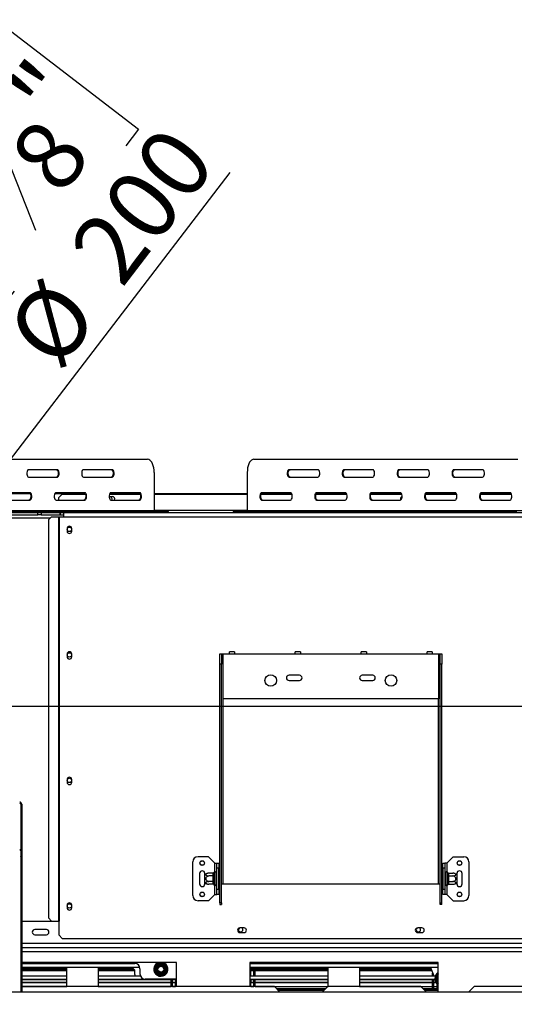
# Model space of a CAD drawing. Units: millimetres. Extents: x 118 to 4906, y 68 to 3830.
# Drawn here: x 1786 to 2259, y 575 to 1516 of the extents above; entities that cross this region are included whole.
import ezdxf

# ---------------------------------------------------------------- set-up
doc = ezdxf.new("R2010")
doc.units = ezdxf.units.MM
doc.header["$LTSCALE"] = 19
doc.layers.add('FORMAT', color=7, linetype='Continuous')
doc.styles.add('SLDTEXTSTYLE0', font='TXT', dxfattribs={"width": 0.75})
doc.dimstyles.new('SLDDIMSTYLE1', dxfattribs={"dimtxt": 66.5, "dimasz": 62.738, "dimexe": 0, "dimexo": 0.0625, "dimgap": 16.625, "dimtad": 1, "dimrnd": 1e-09, "dimzin": 12, "dimdsep": 46, "dimtxsty": 'SLDTEXTSTYLE0', "dimsah": 1, "dimcen": 0.09, "dimadec": 0, "dimazin": 3, "dimtfac": 1, "dimtofl": 0, "dimtmove": 0, "dimatfit": 3, "dimfxl": 0, "dimfrac": 2, "dimtolj": 1, "dimtzin": 12, "dimarcsym": 0})
doc.dimstyles.new('SLDDIMSTYLE3', dxfattribs={"dimtxt": 66.5, "dimasz": 62.738, "dimexe": 0, "dimexo": 0.0625, "dimgap": 16.625, "dimtad": 1, "dimrnd": 1e-09, "dimzin": 12, "dimdsep": 46, "dimtxsty": 'SLDTEXTSTYLE0', "dimblk1": 'NONE', "dimsah": 1, "dimcen": 0, "dimadec": 0, "dimazin": 3, "dimtfac": 1, "dimtmove": 0, "dimatfit": 3, "dimldrblk": 'NONE', "dimfxl": 0, "dimfrac": 2, "dimtolj": 1, "dimtzin": 12, "dimarcsym": 0})

# ---------------------------------------------------------------- blocks, each defined once
blk = doc.blocks.new('_D_6')
at = {"layer": 'FORMAT'}
for p, q in [((1614.87, 860.25), (2914.87, 860.25)), ((2895.87, 860.25), (2895.87, 531.25)), ((2378.87, 531.25), (2914.87, 531.25)), ((2895.87, 531.25), (2895.87, 67.52)), ((2624.39, 454.86), (2624.39, 475.12)), ((2624.39, 475.12), (2796.37, 475.12)), ((2796.37, 475.12), (2796.37, 454.86)), ((2643.88, 369.06), (2776.88, 289.26)), ((2624.39, 132.61), (2624.39, 112.35)), ((2796.37, 112.35), (2796.37, 132.61)), ((2624.39, 112.35), (2796.37, 112.35))]:
    blk.add_line(p, q, dxfattribs=at)
for points in [[(2895.87, 860.25), (2886.21, 797.51), (2905.52, 797.51)], [(2895.87, 531.25), (2905.52, 593.99), (2886.21, 593.99)]]:
    blk.add_solid(points, dxfattribs=at)
at = {"layer": 'FORMAT', "char_height": 66.5, "attachment_point": 1, "rotation": 90, "style": 'SLDTEXTSTYLE0'}
for s, insert in [('"', (2672.27, 427.43)), ('16', (2710.65, 329.16)), ('329', (2810.14, 220.03)), ('15', (2624.66, 230.89)), ('12', (2672.27, 132.61))]:
    blk.add_mtext(s, dxfattribs=dict(at, insert=insert))
blk = doc.blocks.new('_D_8')
at = {"layer": 'FORMAT'}
for p, q in [((1595.87, 841.25), (1595.87, 164.61)), ((2426.87, 533.25), (2426.87, 164.61)), ((1896.74, 455.08), (1876.48, 455.08)), ((1876.48, 455.08), (1876.48, 283.1)), ((2218.99, 455.08), (2239.25, 455.08)), ((2239.25, 455.08), (2239.25, 283.1)), ((2133.18, 435.59), (2053.38, 302.59)), ((1876.48, 283.1), (1896.74, 283.1)), ((2239.25, 283.1), (2218.99, 283.1)), ((2426.87, 183.61), (1595.87, 183.61))]:
    blk.add_line(p, q, dxfattribs=at)
for points in [[(1595.87, 183.61), (1658.6, 173.96), (1658.6, 193.26)], [(2426.87, 183.61), (2364.13, 193.26), (2364.13, 173.96)]]:
    blk.add_solid(points, dxfattribs=at)
at = {"layer": 'FORMAT', "char_height": 66.5, "attachment_point": 1, "style": 'SLDTEXTSTYLE0'}
for s, insert in [('11', (1995.01, 454.81)), ('32', (1896.74, 407.2)), ('"', (2191.55, 407.2)), ('16', (2093.28, 368.83)), ('831', (1984.16, 269.33))]:
    blk.add_mtext(s, dxfattribs=dict(at, insert=insert))
blk = doc.blocks.new('_D_11')
at = {"layer": 'FORMAT', "color": 7}
for p, q in [((1750.69, 1500.39), (1763, 1516.48)), ((1763, 1516.48), (1899.55, 1411.93)), ((1743.87, 1459.43), (1800.96, 1315.21)), ((1899.55, 1411.93), (1887.24, 1395.84)), ((1656.66, 938.94), (1987.04, 1370.47)), ((1644.4, 1361.56), (1632.08, 1345.48)), ((1632.08, 1345.48), (1768.63, 1240.93)), ((1768.63, 1240.93), (1780.95, 1257.02)), ((1656.66, 938.94), (1535.07, 780.14))]:
    blk.add_line(p, q, dxfattribs=at)
blk.add_solid([(1656.66, 938.94), (1702.46, 982.89), (1687.13, 994.62)], dxfattribs=at)
at = {"layer": 'FORMAT', "color": 7, "char_height": 66.5, "attachment_point": 1, "rotation": 52.56152, "style": 'SLDTEXTSTYLE0'}
for s, insert in [('"', (1772.02, 1449.5)), ('7', (1674.48, 1400.42)), ('8', (1772.63, 1387.16)), ('200', (1830.71, 1299.35)), ('7', (1682.41, 1332.46)), ('%%c', (1769.74, 1219.72))]:
    blk.add_mtext(s, dxfattribs=dict(at, insert=insert))
blk = doc.blocks.new('_None')

msp = doc.modelspace()

# ---------------------------------------------------------------- linework, layer by layer
at = {"color": 7, "linetype": 'Continuous', "lineweight": 25}
for p, q in [((1655.622, 1096.251), (1908.122, 1096.251)), ((2009.697, 1096.251), (2262.197, 1096.251)), ((1821.872, 1086.251), (1794.372, 1086.251)), ((1874.372, 1086.251), (1846.872, 1086.251)), ((1914.372, 1083.751), (1914.372, 1047.251)), ((2003.447, 1083.751), (2003.447, 1047.251)), ((2070.947, 1086.251), (2043.447, 1086.251)), ((2123.447, 1086.251), (2095.947, 1086.251)), ((2175.947, 1086.251), (2148.447, 1086.251)), ((2228.447, 1086.251), (2200.947, 1086.251)), ((1794.372, 1079.251), (1821.872, 1079.251)), ((1846.872, 1079.251), (1874.372, 1079.251)), ((2043.447, 1079.251), (2070.947, 1079.251)), ((2095.947, 1079.251), (2123.447, 1079.251)), ((2148.447, 1079.251), (2175.947, 1079.251)), ((2200.947, 1079.251), (2228.447, 1079.251)), ((1795.622, 1064.251), (1768.122, 1064.251)), ((1848.122, 1064.251), (1820.622, 1064.251)), ((1900.622, 1064.251), (1873.122, 1064.251)), ((2044.697, 1064.251), (2017.197, 1064.251)), ((2097.197, 1064.251), (2069.697, 1064.251)), ((2149.697, 1064.251), (2122.197, 1064.251)), ((2202.197, 1064.251), (2174.697, 1064.251)), ((2254.697, 1064.251), (2227.197, 1064.251)), ((1795.981, 1063.251), (1766.897, 1063.251)), ((1768.122, 1057.251), (1795.622, 1057.251)), ((1848.481, 1063.251), (1819.397, 1063.251)), ((1820.622, 1057.251), (1848.122, 1057.251)), ((1826.365, 1062.751), (1823.365, 1059.751)), ((1823.365, 1057.251), (1823.365, 1059.751)), ((1826.365, 1062.751), (1848.692, 1062.751)), ((1871.382, 1060.378), (1872.115, 1060.501)), ((1871.686, 1062.751), (1901.192, 1062.751)), ((1900.981, 1063.251), (1871.897, 1063.251)), ((1872.115, 1060.501), (1874.615, 1060.501)), ((1873.122, 1057.251), (1900.622, 1057.251)), ((2003.447, 1063.251), (1914.372, 1063.251)), ((1914.372, 1062.751), (2003.447, 1062.751)), ((2016.627, 1062.751), (2046.133, 1062.751)), ((2045.922, 1063.251), (2016.838, 1063.251)), ((2017.197, 1057.251), (2044.697, 1057.251)), ((2069.127, 1062.751), (2098.633, 1062.751)), ((2098.422, 1063.251), (2069.338, 1063.251)), ((2069.697, 1057.251), (2097.197, 1057.251)), ((2121.627, 1062.751), (2151.133, 1062.751)), ((2150.922, 1063.251), (2121.838, 1063.251)), ((2122.197, 1057.251), (2149.697, 1057.251)), ((2174.127, 1062.751), (2203.633, 1062.751)), ((2203.422, 1063.251), (2174.338, 1063.251)), ((2174.697, 1057.251), (2202.197, 1057.251)), ((2226.627, 1062.751), (2256.133, 1062.751)), ((2255.922, 1063.251), (2226.838, 1063.251)), ((2227.197, 1057.251), (2254.697, 1057.251)), ((1649.372, 1047.251), (1914.372, 1047.251)), ((1673.809, 1046.251), (1926.309, 1046.251)), ((1673.809, 1045.251), (1803.365, 1045.251)), ((1803.365, 1043.251), (1803.365, 1045.251)), ((1803.365, 1045.251), (1806.365, 1045.251)), ((1806.365, 1045.251), (1806.365, 1043.251)), ((1806.365, 1045.251), (1824.665, 1045.251)), ((1824.665, 1043.251), (1824.665, 1045.251)), ((1824.865, 1045.251), (1824.665, 1045.251)), ((1824.865, 1043.251), (1824.865, 1045.251)), ((1824.865, 1045.251), (1827.865, 1045.251)), ((1827.865, 1045.251), (2338.865, 1045.251)), ((1827.865, 1045.251), (1827.865, 1041.251)), ((1926.309, 1045.251), (1926.309, 1046.251)), ((1926.309, 1046.251), (1927.983, 1046.251)), ((1927.983, 1045.251), (1927.983, 1046.251)), ((1989.836, 1046.251), (1989.836, 1045.251)), ((1989.836, 1046.251), (1991.51, 1046.251)), ((1991.51, 1046.251), (1991.51, 1045.251)), ((1991.51, 1046.251), (2244.01, 1046.251)), ((2003.447, 1047.251), (2268.447, 1047.251)), ((2244.01, 1045.251), (2244.01, 1046.251)), ((2244.01, 1046.251), (2261.086, 1046.251)), ((1388.365, 1043.251), (1803.365, 1043.251)), ((1806.365, 1043.251), (1803.365, 1043.251)), ((1806.365, 1043.251), (1824.665, 1043.251)), ((1816.282, 1041.251), (1813.298, 1038.251)), ((1813.298, 1038.251), (1813.298, 657.751)), ((1816.282, 1041.251), (1823.052, 1041.251)), ((1823.052, 1041.251), (1823.47, 1041.251)), ((1823.052, 1041.251), (1823.052, 654.751)), ((1823.47, 1041.251), (1823.47, 654.751)), ((1823.47, 1041.251), (1827.865, 1041.251)), ((1824.665, 1043.251), (1824.865, 1043.251)), ((1824.865, 1043.251), (1827.865, 1043.251)), ((1827.865, 1041.251), (2338.865, 1041.251)), ((1831.165, 1030.001), (1831.165, 1027.501)), ((1835.565, 1027.501), (1835.565, 1030.001)), ((1831.165, 910.001), (1831.165, 907.501)), ((1835.565, 907.501), (1835.565, 910.001)), ((1977.365, 910.251), (1978.865, 910.251)), ((1977.365, 900.251), (1977.365, 910.251)), ((1978.865, 910.251), (1978.865, 900.251)), ((1978.865, 910.251), (1980.365, 910.251)), ((1980.365, 867.251), (1980.365, 910.251)), ((1980.365, 910.251), (1986.365, 910.251)), ((1991.365, 912.251), (1986.365, 912.251)), ((1986.365, 910.251), (1986.365, 912.251)), ((1986.365, 910.251), (1991.365, 910.251)), ((1991.365, 912.251), (1991.365, 910.251)), ((1991.365, 910.251), (2049.365, 910.251)), ((2054.365, 912.251), (2049.365, 912.251)), ((2049.365, 910.251), (2049.365, 912.251)), ((2049.365, 910.251), (2054.365, 910.251)), ((2054.365, 912.251), (2054.365, 910.251)), ((2054.365, 910.251), (2112.365, 910.251)), ((2117.365, 912.251), (2112.365, 912.251)), ((2112.365, 910.251), (2112.365, 912.251)), ((2112.365, 910.251), (2117.365, 910.251)), ((2117.365, 912.251), (2117.365, 910.251)), ((2117.365, 910.251), (2175.365, 910.251)), ((2180.365, 912.251), (2175.365, 912.251)), ((2175.365, 910.251), (2175.365, 912.251)), ((2175.365, 910.251), (2180.365, 910.251)), ((2180.365, 912.251), (2180.365, 910.251)), ((2180.365, 910.251), (2186.365, 910.251)), ((2186.365, 910.251), (2186.365, 867.251)), ((2186.365, 910.251), (2187.865, 910.251)), ((2187.865, 910.251), (2189.365, 910.251)), ((2187.865, 900.251), (2187.865, 910.251)), ((2189.365, 910.251), (2189.365, 900.251)), ((1977.365, 672.359), (1977.365, 900.251)), ((1978.865, 900.251), (1977.365, 900.251)), ((1978.865, 672.359), (1978.865, 900.251)), ((2189.365, 900.251), (2187.865, 900.251)), ((2187.865, 672.359), (2187.865, 900.251)), ((2189.365, 672.359), (2189.365, 900.251)), ((2053.365, 889.751), (2043.365, 889.751)), ((2123.365, 889.751), (2113.365, 889.751)), ((2043.365, 884.751), (2053.365, 884.751)), ((2113.365, 884.751), (2123.365, 884.751)), ((2186.365, 867.251), (1980.365, 867.251)), ((1831.165, 790.001), (1831.165, 787.501)), ((1835.565, 787.501), (1835.565, 790.001)), ((1786.865, 766.537), (1787.865, 766.537)), ((1786.865, 766.537), (1786.865, 760.741)), ((1787.865, 766.537), (1787.865, 760.741)), ((1787.865, 760.741), (1786.865, 760.741)), ((1786.865, 760.741), (1786.865, 716.845)), ((1787.865, 760.741), (1787.865, 716.845)), ((1787.865, 716.845), (1786.865, 716.845)), ((1786.865, 716.399), (1786.865, 716.845)), ((1786.865, 716.399), (1787.865, 716.399)), ((1786.865, 716.399), (1786.865, 587.251)), ((1787.865, 716.399), (1787.865, 716.845)), ((1787.865, 716.399), (1787.865, 587.251)), ((1966.365, 716.251), (1956.365, 716.251)), ((1972.365, 710.251), (1966.365, 716.251)), ((2194.365, 710.251), (2200.365, 716.251)), ((2200.365, 716.251), (2210.365, 716.251)), ((1951.365, 679.251), (1951.365, 711.251)), ((1972.365, 710.251), (1974.365, 710.251)), ((1974.365, 710.251), (1976.365, 710.251)), ((1974.365, 705.251), (1974.365, 710.251)), ((1976.365, 710.251), (1976.365, 705.251)), ((2190.365, 705.251), (2190.365, 710.251)), ((2190.365, 710.251), (2192.365, 710.251)), ((2192.365, 710.251), (2192.365, 705.251)), ((2194.365, 710.251), (2192.365, 710.251)), ((2215.365, 711.251), (2215.365, 679.251)), ((1957.865, 700.251), (1957.865, 690.251)), ((1962.865, 699.191), (1962.865, 700.251)), ((1962.865, 691.311), (1962.865, 699.191)), ((1970.871, 700.505), (1966.765, 700.505)), ((1970.871, 697.878), (1966.765, 697.878)), ((1970.865, 700.331), (1970.871, 700.505)), ((1970.865, 698.051), (1970.865, 700.331)), ((1970.871, 697.878), (1970.865, 698.051)), ((1970.865, 697.531), (1970.871, 697.878)), ((1970.865, 692.971), (1970.865, 697.531)), ((1970.865, 697.531), (1971.865, 697.531)), ((1971.886, 701.426), (1971.865, 701.197)), ((1971.865, 701.197), (1971.865, 698.917)), ((1971.865, 698.917), (1971.886, 698.338)), ((1971.886, 698.338), (1971.865, 697.531)), ((1971.865, 697.531), (1971.865, 692.971)), ((1973.365, 701.251), (1973.365, 689.251)), ((1973.465, 700.505), (1973.365, 700.62)), ((1973.465, 697.878), (1973.365, 697.936)), ((1973.465, 700.505), (1973.465, 697.878)), ((1974.365, 700.505), (1973.465, 700.505)), ((1973.465, 697.878), (1973.465, 692.624)), ((1974.365, 697.878), (1973.465, 697.878)), ((1976.365, 705.251), (1974.365, 705.251)), ((1974.365, 685.251), (1974.365, 705.251)), ((1976.365, 685.251), (1976.365, 705.251)), ((1976.865, 701.024), (1976.365, 701.024)), ((1976.865, 698.138), (1976.365, 698.138)), ((1976.865, 701.024), (1976.865, 698.138)), ((1976.865, 698.138), (1976.865, 692.364)), ((2189.865, 701.024), (2190.365, 701.024)), ((2189.865, 698.138), (2189.865, 701.024)), ((2189.865, 698.138), (2190.365, 698.138)), ((2189.865, 692.364), (2189.865, 698.138)), ((2190.365, 705.251), (2190.365, 685.251)), ((2192.365, 705.251), (2190.365, 705.251)), ((2192.365, 705.251), (2192.365, 685.251)), ((2192.365, 700.505), (2193.265, 700.505)), ((2192.365, 697.878), (2193.265, 697.878)), ((2193.365, 700.62), (2193.265, 700.505)), ((2193.265, 697.878), (2193.265, 700.505)), ((2193.265, 697.878), (2193.365, 697.936)), ((2193.265, 692.624), (2193.265, 697.878)), ((2193.365, 689.251), (2193.365, 701.251)), ((2194.865, 701.197), (2194.844, 701.426)), ((2194.844, 698.338), (2194.865, 698.917)), ((2194.865, 697.531), (2194.844, 698.338)), ((2194.865, 698.917), (2194.865, 701.197)), ((2194.865, 692.971), (2194.865, 697.531)), ((2195.865, 697.531), (2194.865, 697.531)), ((2195.86, 700.505), (2195.865, 700.331)), ((2195.86, 700.505), (2199.965, 700.505)), ((2195.865, 698.051), (2195.86, 697.878)), ((2195.86, 697.878), (2195.865, 697.531)), ((2195.86, 697.878), (2199.965, 697.878)), ((2195.865, 700.331), (2195.865, 698.051)), ((2195.865, 697.531), (2195.865, 692.971)), ((2203.865, 700.251), (2203.865, 699.191)), ((2203.865, 699.191), (2203.865, 691.311)), ((2208.865, 690.251), (2208.865, 700.251)), ((1962.865, 690.251), (1962.865, 691.311)), ((1970.871, 692.624), (1966.765, 692.624)), ((1970.871, 689.997), (1966.765, 689.997)), ((1970.865, 692.971), (1971.865, 692.971)), ((1970.871, 692.624), (1970.865, 692.971)), ((1970.865, 692.45), (1970.871, 692.624)), ((1970.865, 690.171), (1970.865, 692.45)), ((1970.871, 689.997), (1970.865, 690.171)), ((1971.865, 692.971), (1971.886, 692.163)), ((1971.886, 692.163), (1971.865, 691.584)), ((1971.865, 691.584), (1971.865, 689.305)), ((1971.865, 689.305), (1971.886, 689.076)), ((1973.465, 692.624), (1973.365, 692.566)), ((1973.365, 689.882), (1973.465, 689.997)), ((1974.365, 692.624), (1973.465, 692.624)), ((1973.465, 692.624), (1973.465, 689.997)), ((1974.365, 689.997), (1973.465, 689.997)), ((1976.865, 692.364), (1976.365, 692.364)), ((1976.865, 689.477), (1976.365, 689.477)), ((1976.865, 692.364), (1976.865, 689.477)), ((1978.865, 690.251), (1980.365, 690.251)), ((1980.365, 690.251), (2186.365, 690.251)), ((2186.365, 690.251), (2187.865, 690.251)), ((2189.865, 692.364), (2190.365, 692.364)), ((2189.865, 689.477), (2189.865, 692.364)), ((2189.865, 689.477), (2190.365, 689.477)), ((2192.365, 692.624), (2193.265, 692.624)), ((2192.365, 689.997), (2193.265, 689.997)), ((2193.265, 692.624), (2193.365, 692.566)), ((2193.265, 689.997), (2193.265, 692.624)), ((2193.265, 689.997), (2193.365, 689.882)), ((2194.844, 692.163), (2194.865, 692.971)), ((2194.865, 691.584), (2194.844, 692.163)), ((2194.844, 689.076), (2194.865, 689.305)), ((2195.865, 692.971), (2194.865, 692.971)), ((2194.865, 689.305), (2194.865, 691.584)), ((2195.865, 692.971), (2195.86, 692.624)), ((2195.86, 692.624), (2199.965, 692.624)), ((2195.86, 692.624), (2195.865, 692.45)), ((2195.865, 690.171), (2195.86, 689.997)), ((2195.86, 689.997), (2199.965, 689.997)), ((2195.865, 692.45), (2195.865, 690.171)), ((2203.865, 691.311), (2203.865, 690.251)), ((1972.365, 680.251), (1966.365, 674.251)), ((1972.365, 680.251), (1974.365, 680.251)), ((1974.365, 685.251), (1976.365, 685.251)), ((1974.365, 680.251), (1974.365, 685.251)), ((1976.365, 680.251), (1974.365, 680.251)), ((1976.365, 685.251), (1976.365, 680.251)), ((2190.365, 685.251), (2192.365, 685.251)), ((2190.365, 680.251), (2190.365, 685.251)), ((2192.365, 680.251), (2190.365, 680.251)), ((2192.365, 685.251), (2192.365, 680.251)), ((2194.365, 680.251), (2192.365, 680.251)), ((2194.365, 680.251), (2200.365, 674.251)), ((1831.165, 670.001), (1831.165, 667.501)), ((1835.565, 667.501), (1835.565, 670.001)), ((1966.365, 674.251), (1956.365, 674.251)), ((1978.865, 672.359), (1977.365, 672.359)), ((1977.365, 672.359), (1977.365, 670.612)), ((1977.365, 670.612), (1978.865, 670.612)), ((1978.865, 672.359), (1978.865, 670.612)), ((2187.865, 672.359), (2189.365, 672.359)), ((2187.865, 670.612), (2187.865, 672.359)), ((2189.365, 670.612), (2187.865, 670.612)), ((2189.365, 670.612), (2189.365, 672.359)), ((2200.365, 674.251), (2210.365, 674.251)), ((1823.47, 654.251), (1787.865, 654.251)), ((1813.298, 657.751), (1816.282, 654.751)), ((1816.282, 654.751), (1823.052, 654.751)), ((1823.052, 654.751), (1823.47, 654.751)), ((1823.47, 641.251), (1823.47, 654.751)), ((1811.365, 646.751), (1800.365, 646.751)), ((1800.365, 641.751), (1811.365, 641.751)), ((1823.47, 641.251), (1826.47, 638.251)), ((2000.365, 648.301), (1996.365, 648.301)), ((1996.365, 643.801), (2000.365, 643.801)), ((2170.365, 648.301), (2166.365, 648.301)), ((2166.365, 643.801), (2170.365, 643.801)), ((1826.47, 638.251), (2340.26, 638.251)), ((2305.865, 629.251), (1787.865, 629.251)), ((1935.865, 615.251), (1787.865, 615.251)), ((1787.865, 614.251), (1895.865, 614.251)), ((1914.919, 609.552), (1917.199, 613.5)), ((1917.199, 613.5), (1917.778, 614.099)), ((1918.065, 613), (1917.199, 613.5)), ((1917.778, 614.099), (1918.585, 614.301)), ((1918.585, 613.301), (1918.585, 614.301)), ((1918.585, 614.301), (1923.145, 614.301)), ((1923.145, 613.301), (1923.145, 614.301)), ((1923.145, 614.301), (1923.953, 614.099)), ((1924.532, 613.5), (1923.666, 613)), ((1923.953, 614.099), (1924.532, 613.5)), ((1924.532, 613.5), (1926.811, 609.552)), ((1935.865, 592.251), (1935.865, 615.251)), ((2005.865, 615.251), (2005.865, 592.251)), ((2185.865, 615.251), (2005.865, 615.251)), ((2005.865, 614.251), (2185.865, 614.251)), ((2185.865, 587.251), (2185.865, 615.251)), ((1900.764, 610.251), (1787.865, 610.251)), ((1830.865, 609.551), (1787.865, 609.551)), ((1787.865, 608.381), (1830.865, 608.381)), ((1787.865, 608.102), (1830.865, 608.102)), ((1787.865, 607.645), (1830.865, 607.645)), ((1787.865, 607.593), (1830.865, 607.593)), ((1787.865, 607.445), (1830.865, 607.445)), ((1830.865, 592.251), (1830.865, 610.251)), ((1860.865, 610.251), (1860.865, 592.251)), ((1894.065, 609.551), (1860.865, 609.551)), ((1860.865, 608.381), (1895.235, 608.381)), ((1860.865, 608.102), (1895.514, 608.102)), ((1860.865, 607.645), (1895.865, 607.645)), ((1860.865, 607.593), (1895.865, 607.593)), ((1860.865, 607.445), (1895.865, 607.445)), ((1895.865, 607.751), (1893.365, 610.251)), ((1895.865, 603.751), (1895.865, 607.751)), ((1900.865, 609.251), (1900.865, 604.251)), ((1914.69, 608.751), (1914.919, 609.552)), ((1914.919, 607.95), (1914.69, 608.751)), ((1915.785, 609.052), (1914.919, 609.552)), ((1915.785, 608.45), (1914.919, 607.95)), ((1917.199, 604.002), (1914.919, 607.95)), ((1918.065, 604.502), (1917.199, 604.002)), ((1917.778, 603.403), (1917.199, 604.002)), ((1918.585, 603.201), (1917.778, 603.403)), ((1918.585, 603.201), (1918.585, 604.201)), ((1923.145, 603.201), (1918.585, 603.201)), ((1923.145, 603.201), (1923.145, 604.201)), ((1923.953, 603.403), (1923.145, 603.201)), ((1924.532, 604.002), (1923.666, 604.502)), ((1924.532, 604.002), (1923.953, 603.403)), ((1926.811, 607.95), (1924.532, 604.002)), ((1926.811, 609.552), (1925.945, 609.052)), ((1926.811, 607.95), (1925.945, 608.45)), ((1926.811, 609.552), (1927.04, 608.751)), ((1927.04, 608.751), (1926.811, 607.95)), ((2185.865, 610.251), (2005.865, 610.251)), ((2080.865, 609.551), (2005.865, 609.551)), ((2006.865, 608.381), (2006.865, 609.551)), ((2006.865, 608.102), (2006.865, 608.381)), ((2006.865, 608.381), (2009.865, 608.381)), ((2006.865, 607.645), (2006.865, 608.102)), ((2006.865, 608.102), (2009.865, 608.102)), ((2006.865, 607.645), (2009.865, 607.645)), ((2006.865, 607.593), (2009.865, 607.593)), ((2006.865, 607.445), (2006.865, 607.593)), ((2006.865, 607.445), (2009.865, 607.445)), ((2006.865, 602.35), (2006.865, 607.445)), ((2009.865, 602.35), (2009.865, 609.551)), ((2011.065, 602.35), (2011.065, 609.551)), ((2011.065, 608.381), (2080.865, 608.381)), ((2011.065, 608.102), (2080.865, 608.102)), ((2011.065, 607.645), (2080.865, 607.645)), ((2011.065, 607.593), (2080.865, 607.593)), ((2011.065, 607.445), (2080.865, 607.445)), ((2080.865, 592.251), (2080.865, 610.251)), ((2110.865, 610.251), (2110.865, 592.251)), ((2178.904, 609.551), (2110.865, 609.551)), ((2110.865, 608.381), (2179.353, 608.381)), ((2110.865, 608.102), (2179.461, 608.102)), ((2110.865, 607.645), (2179.637, 607.645)), ((2110.865, 607.593), (2179.657, 607.593)), ((2110.865, 607.445), (2179.713, 607.445)), ((2178.634, 610.251), (2181.673, 602.35)), ((2180.665, 602.35), (2180.665, 604.971)), ((1787.865, 602.35), (1830.865, 602.35)), ((1787.865, 599.358), (1830.865, 599.358)), ((1830.865, 598.556), (1787.865, 598.556)), ((1787.865, 596.289), (1830.865, 596.289)), ((1787.865, 595.993), (1830.865, 595.993)), ((1860.865, 602.35), (1901.24, 602.35)), ((1860.865, 599.358), (1904.837, 599.358)), ((1935.865, 598.556), (1860.865, 598.556)), ((1860.865, 596.289), (1930.665, 596.289)), ((1860.865, 595.993), (1930.665, 595.993)), ((1935.865, 599.251), (1905.865, 599.251)), ((1930.665, 592.251), (1930.665, 598.556)), ((1931.865, 592.251), (1931.865, 598.556)), ((1931.865, 596.289), (1934.865, 596.289)), ((1931.865, 595.993), (1934.865, 595.993)), ((1934.865, 598.556), (1934.865, 596.289)), ((1934.865, 595.993), (1934.865, 596.289)), ((1934.865, 592.384), (1934.865, 595.993)), ((2005.865, 602.35), (2080.865, 602.35)), ((2005.865, 599.358), (2080.865, 599.358)), ((2080.865, 598.556), (2005.865, 598.556)), ((2006.865, 598.556), (2006.865, 596.289)), ((2006.865, 595.993), (2006.865, 596.289)), ((2006.865, 596.289), (2009.865, 596.289)), ((2006.865, 592.384), (2006.865, 595.993)), ((2006.865, 595.993), (2009.865, 595.993)), ((2009.865, 592.251), (2009.865, 598.556)), ((2011.065, 592.251), (2011.065, 598.556)), ((2011.065, 596.289), (2080.865, 596.289)), ((2011.065, 595.993), (2080.865, 595.993)), ((2110.865, 602.35), (2183.282, 602.35)), ((2110.865, 599.358), (2182.877, 599.358)), ((2182.963, 598.556), (2110.865, 598.556)), ((2110.865, 596.289), (2180.665, 596.289)), ((2110.865, 595.993), (2180.665, 595.993)), ((2180.665, 589.446), (2180.665, 598.556)), ((2181.865, 589.446), (2181.865, 598.556)), ((2181.865, 596.289), (2183.677, 596.289)), ((2181.865, 595.993), (2183.83, 595.993)), ((2184.535, 594.909), (2185.365, 592.751)), ((2184.865, 592.384), (2184.865, 594.051)), ((769.365, 587.251), (2422.365, 587.251)), ((1787.865, 592.384), (1830.865, 592.384)), ((2029.365, 592.251), (1787.865, 592.251)), ((1860.865, 592.384), (1930.665, 592.384)), ((1931.865, 592.384), (1934.865, 592.384)), ((1934.865, 592.251), (1934.865, 592.384)), ((2006.865, 592.384), (2009.865, 592.384)), ((2006.865, 592.384), (2006.865, 592.251)), ((2011.065, 592.384), (2080.865, 592.384)), ((2034.365, 587.251), (2029.365, 592.251)), ((2029.507, 592.109), (2080.223, 592.109)), ((2031.32, 590.296), (2078.41, 590.296)), ((2031.555, 590.061), (2078.176, 590.061)), ((2077.561, 589.446), (2032.17, 589.446)), ((2032.972, 588.644), (2076.758, 588.644)), ((2080.365, 592.251), (2075.365, 587.251)), ((2169.365, 592.251), (2080.365, 592.251)), ((2110.865, 592.384), (2180.665, 592.384)), ((2174.365, 587.251), (2169.365, 592.251)), ((2169.507, 592.109), (2180.665, 592.109)), ((2171.32, 590.296), (2180.665, 590.296)), ((2171.555, 590.061), (2180.665, 590.061)), ((2185.865, 589.446), (2172.17, 589.446)), ((2172.972, 588.644), (2185.865, 588.644)), ((2181.865, 592.384), (2184.865, 592.384)), ((2181.865, 592.109), (2184.865, 592.109)), ((2181.865, 590.296), (2184.865, 590.296)), ((2181.865, 590.061), (2184.865, 590.061)), ((2184.865, 592.109), (2184.865, 592.384)), ((2184.865, 590.296), (2184.865, 592.109)), ((2184.865, 590.061), (2184.865, 590.296)), ((2185.365, 592.751), (2185.865, 592.751)), ((2220.365, 592.251), (2215.365, 587.251)), ((2366.365, 592.251), (2220.365, 592.251))]:
    msp.add_line(p, q, dxfattribs=at)
at = {"color": 8, "linetype": 'Continuous', "lineweight": 25}
for p, q in [((2003.447, 1047.251), (1914.372, 1047.251)), ((1378.432, 1040.251), (1815.287, 1040.251)), ((1980.365, 690.251), (1980.365, 867.251)), ((2186.365, 690.251), (2186.365, 867.251)), ((1972.365, 701.958), (1972.365, 710.251)), ((2194.365, 710.251), (2194.365, 701.958)), ((1972.365, 680.251), (1972.365, 688.544)), ((2194.365, 688.544), (2194.365, 680.251)), ((2328.165, 633.251), (1787.865, 633.251)), ((2305.865, 625.251), (1787.865, 625.251))]:
    msp.add_line(p, q, dxfattribs=at)
at = {"color": 7, "linetype": 'Continuous', "lineweight": 25, "flags": 128}
for points in [[(1914.372, 1083.751), (1914.277, 1085.922), (1913.995, 1088.026), (1913.535, 1090.001), (1912.91, 1091.786), (1912.139, 1093.326), (1911.247, 1094.576), (1910.26, 1095.497), (1909.207, 1096.061), (1908.122, 1096.251)], [(2009.697, 1096.251), (2008.612, 1096.061), (2007.559, 1095.497), (2006.572, 1094.576), (2005.679, 1093.326), (2004.909, 1091.786), (2004.284, 1090.001), (2003.824, 1088.026), (2003.542, 1085.922), (2003.447, 1083.751)], [(1794.372, 1086.251), (1793.773, 1086.04), (1793.247, 1085.432), (1792.856, 1084.501), (1792.649, 1083.359), (1792.649, 1082.143), (1792.856, 1081.001), (1793.247, 1080.07), (1793.773, 1079.462), (1794.372, 1079.251)], [(1821.006, 1086.251), (1821.605, 1086.04), (1822.131, 1085.432), (1822.522, 1084.501), (1822.729, 1083.359), (1822.729, 1082.143), (1822.522, 1081.001), (1822.131, 1080.07), (1821.605, 1079.462), (1821.006, 1079.251)], [(1821.872, 1079.251), (1822.471, 1079.462), (1822.997, 1080.07), (1823.388, 1081.001), (1823.595, 1082.143), (1823.595, 1083.359), (1823.388, 1084.501), (1822.997, 1085.432), (1822.471, 1086.04), (1821.872, 1086.251)], [(1846.872, 1086.251), (1846.273, 1086.04), (1845.747, 1085.432), (1845.356, 1084.501), (1845.149, 1083.359), (1845.149, 1082.143), (1845.356, 1081.001), (1845.747, 1080.07), (1846.273, 1079.462), (1846.872, 1079.251)], [(1873.506, 1086.251), (1874.105, 1086.04), (1874.631, 1085.432), (1875.022, 1084.501), (1875.229, 1083.359), (1875.229, 1082.143), (1875.022, 1081.001), (1874.631, 1080.07), (1874.105, 1079.462), (1873.506, 1079.251)], [(1874.372, 1079.251), (1874.971, 1079.462), (1875.497, 1080.07), (1875.888, 1081.001), (1876.095, 1082.143), (1876.095, 1083.359), (1875.888, 1084.501), (1875.497, 1085.432), (1874.971, 1086.04), (1874.372, 1086.251)], [(2043.447, 1086.251), (2042.848, 1086.04), (2042.322, 1085.432), (2041.931, 1084.501), (2041.723, 1083.359), (2041.723, 1082.143), (2041.931, 1081.001), (2042.322, 1080.07), (2042.848, 1079.462), (2043.447, 1079.251)], [(2044.313, 1079.251), (2043.714, 1079.462), (2043.188, 1080.07), (2042.797, 1081.001), (2042.589, 1082.143), (2042.589, 1083.359), (2042.797, 1084.501), (2043.188, 1085.432), (2043.714, 1086.04), (2044.313, 1086.251)], [(2070.947, 1079.251), (2071.545, 1079.462), (2072.072, 1080.07), (2072.462, 1081.001), (2072.67, 1082.143), (2072.67, 1083.359), (2072.462, 1084.501), (2072.072, 1085.432), (2071.545, 1086.04), (2070.947, 1086.251)], [(2095.947, 1086.251), (2095.348, 1086.04), (2094.822, 1085.432), (2094.431, 1084.501), (2094.223, 1083.359), (2094.223, 1082.143), (2094.431, 1081.001), (2094.822, 1080.07), (2095.348, 1079.462), (2095.947, 1079.251)], [(2096.813, 1079.251), (2096.214, 1079.462), (2095.688, 1080.07), (2095.297, 1081.001), (2095.089, 1082.143), (2095.089, 1083.359), (2095.297, 1084.501), (2095.688, 1085.432), (2096.214, 1086.04), (2096.813, 1086.251)], [(2123.447, 1079.251), (2124.045, 1079.462), (2124.572, 1080.07), (2124.962, 1081.001), (2125.17, 1082.143), (2125.17, 1083.359), (2124.962, 1084.501), (2124.572, 1085.432), (2124.045, 1086.04), (2123.447, 1086.251)], [(2148.447, 1086.251), (2147.848, 1086.04), (2147.322, 1085.432), (2146.931, 1084.501), (2146.723, 1083.359), (2146.723, 1082.143), (2146.931, 1081.001), (2147.322, 1080.07), (2147.848, 1079.462), (2148.447, 1079.251)], [(2149.313, 1079.251), (2148.714, 1079.462), (2148.188, 1080.07), (2147.797, 1081.001), (2147.589, 1082.143), (2147.589, 1083.359), (2147.797, 1084.501), (2148.188, 1085.432), (2148.714, 1086.04), (2149.313, 1086.251)], [(2175.947, 1079.251), (2176.545, 1079.462), (2177.072, 1080.07), (2177.462, 1081.001), (2177.67, 1082.143), (2177.67, 1083.359), (2177.462, 1084.501), (2177.072, 1085.432), (2176.545, 1086.04), (2175.947, 1086.251)], [(2200.947, 1086.251), (2200.348, 1086.04), (2199.822, 1085.432), (2199.431, 1084.501), (2199.223, 1083.359), (2199.223, 1082.143), (2199.431, 1081.001), (2199.822, 1080.07), (2200.348, 1079.462), (2200.947, 1079.251)], [(2201.813, 1079.251), (2201.214, 1079.462), (2200.688, 1080.07), (2200.297, 1081.001), (2200.089, 1082.143), (2200.089, 1083.359), (2200.297, 1084.501), (2200.688, 1085.432), (2201.214, 1086.04), (2201.813, 1086.251)], [(2228.447, 1079.251), (2229.045, 1079.462), (2229.572, 1080.07), (2229.962, 1081.001), (2230.17, 1082.143), (2230.17, 1083.359), (2229.962, 1084.501), (2229.572, 1085.432), (2229.045, 1086.04), (2228.447, 1086.251)], [(1794.756, 1064.251), (1795.355, 1064.04), (1795.881, 1063.432), (1796.272, 1062.501), (1796.479, 1061.359), (1796.479, 1060.143), (1796.272, 1059.001), (1795.881, 1058.07), (1795.355, 1057.462), (1794.756, 1057.251)], [(1795.622, 1057.251), (1796.221, 1057.462), (1796.747, 1058.07), (1797.138, 1059.001), (1797.345, 1060.143), (1797.345, 1061.359), (1797.138, 1062.501), (1796.747, 1063.432), (1796.221, 1064.04), (1795.622, 1064.251)], [(1820.622, 1064.251), (1820.023, 1064.04), (1819.497, 1063.432), (1819.106, 1062.501), (1818.899, 1061.359), (1818.899, 1060.143), (1819.106, 1059.001), (1819.497, 1058.07), (1820.023, 1057.462), (1820.622, 1057.251)], [(1847.256, 1064.251), (1847.855, 1064.04), (1848.381, 1063.432), (1848.772, 1062.501), (1848.979, 1061.359), (1848.979, 1060.143), (1848.772, 1059.001), (1848.381, 1058.07), (1847.855, 1057.462), (1847.256, 1057.251)], [(1848.122, 1057.251), (1848.721, 1057.462), (1849.247, 1058.07), (1849.638, 1059.001), (1849.845, 1060.143), (1849.845, 1061.359), (1849.638, 1062.501), (1849.247, 1063.432), (1848.721, 1064.04), (1848.122, 1064.251)], [(1873.122, 1064.251), (1872.523, 1064.04), (1871.997, 1063.432), (1871.606, 1062.501), (1871.399, 1061.359), (1871.399, 1060.143), (1871.606, 1059.001), (1871.997, 1058.07), (1872.523, 1057.462), (1873.122, 1057.251)], [(1899.756, 1064.251), (1900.355, 1064.04), (1900.881, 1063.432), (1901.272, 1062.501), (1901.479, 1061.359), (1901.479, 1060.143), (1901.272, 1059.001), (1900.881, 1058.07), (1900.355, 1057.462), (1899.756, 1057.251)], [(1900.622, 1057.251), (1901.221, 1057.462), (1901.747, 1058.07), (1902.138, 1059.001), (1902.345, 1060.143), (1902.345, 1061.359), (1902.138, 1062.501), (1901.747, 1063.432), (1901.221, 1064.04), (1900.622, 1064.251)], [(2017.197, 1064.251), (2016.598, 1064.04), (2016.072, 1063.432), (2015.681, 1062.501), (2015.473, 1061.359), (2015.473, 1060.143), (2015.681, 1059.001), (2016.072, 1058.07), (2016.598, 1057.462), (2017.197, 1057.251)], [(2018.063, 1057.251), (2017.464, 1057.462), (2016.938, 1058.07), (2016.547, 1059.001), (2016.339, 1060.143), (2016.339, 1061.359), (2016.547, 1062.501), (2016.938, 1063.432), (2017.464, 1064.04), (2018.063, 1064.251)], [(2044.697, 1057.251), (2045.295, 1057.462), (2045.822, 1058.07), (2046.212, 1059.001), (2046.42, 1060.143), (2046.42, 1061.359), (2046.212, 1062.501), (2045.822, 1063.432), (2045.295, 1064.04), (2044.697, 1064.251)], [(2069.697, 1064.251), (2069.098, 1064.04), (2068.572, 1063.432), (2068.181, 1062.501), (2067.973, 1061.359), (2067.973, 1060.143), (2068.181, 1059.001), (2068.572, 1058.07), (2069.098, 1057.462), (2069.697, 1057.251)], [(2070.563, 1057.251), (2069.964, 1057.462), (2069.438, 1058.07), (2069.047, 1059.001), (2068.839, 1060.143), (2068.839, 1061.359), (2069.047, 1062.501), (2069.438, 1063.432), (2069.964, 1064.04), (2070.563, 1064.251)], [(2097.197, 1057.251), (2097.795, 1057.462), (2098.322, 1058.07), (2098.712, 1059.001), (2098.92, 1060.143), (2098.92, 1061.359), (2098.712, 1062.501), (2098.322, 1063.432), (2097.795, 1064.04), (2097.197, 1064.251)], [(2122.197, 1064.251), (2121.598, 1064.04), (2121.072, 1063.432), (2120.681, 1062.501), (2120.473, 1061.359), (2120.473, 1060.143), (2120.681, 1059.001), (2121.072, 1058.07), (2121.598, 1057.462), (2122.197, 1057.251)], [(2123.063, 1057.251), (2122.464, 1057.462), (2121.938, 1058.07), (2121.547, 1059.001), (2121.339, 1060.143), (2121.339, 1061.359), (2121.547, 1062.501), (2121.938, 1063.432), (2122.464, 1064.04), (2123.063, 1064.251)], [(2149.697, 1057.251), (2150.295, 1057.462), (2150.822, 1058.07), (2151.212, 1059.001), (2151.42, 1060.143), (2151.42, 1061.359), (2151.212, 1062.501), (2150.822, 1063.432), (2150.295, 1064.04), (2149.697, 1064.251)], [(2174.697, 1064.251), (2174.098, 1064.04), (2173.572, 1063.432), (2173.181, 1062.501), (2172.973, 1061.359), (2172.973, 1060.143), (2173.181, 1059.001), (2173.572, 1058.07), (2174.098, 1057.462), (2174.697, 1057.251)], [(2175.563, 1057.251), (2174.964, 1057.462), (2174.438, 1058.07), (2174.047, 1059.001), (2173.839, 1060.143), (2173.839, 1061.359), (2174.047, 1062.501), (2174.438, 1063.432), (2174.964, 1064.04), (2175.563, 1064.251)], [(2202.197, 1057.251), (2202.795, 1057.462), (2203.322, 1058.07), (2203.712, 1059.001), (2203.92, 1060.143), (2203.92, 1061.359), (2203.712, 1062.501), (2203.322, 1063.432), (2202.795, 1064.04), (2202.197, 1064.251)], [(2227.197, 1064.251), (2226.598, 1064.04), (2226.072, 1063.432), (2225.681, 1062.501), (2225.473, 1061.359), (2225.473, 1060.143), (2225.681, 1059.001), (2226.072, 1058.07), (2226.598, 1057.462), (2227.197, 1057.251)], [(2228.063, 1057.251), (2227.464, 1057.462), (2226.938, 1058.07), (2226.547, 1059.001), (2226.339, 1060.143), (2226.339, 1061.359), (2226.547, 1062.501), (2226.938, 1063.432), (2227.464, 1064.04), (2228.063, 1064.251)], [(2254.697, 1057.251), (2255.295, 1057.462), (2255.822, 1058.07), (2256.212, 1059.001), (2256.42, 1060.143), (2256.42, 1061.359), (2256.212, 1062.501), (2255.822, 1063.432), (2255.295, 1064.04), (2254.697, 1064.251)], [(2149.965, 1058.251), (2150.129, 1057.428), (2150.153, 1057.372)]]:
    msp.add_lwpolyline(points, dxfattribs=at)
at = {"color": 7, "linetype": 'Continuous', "lineweight": 25}
for centre, radius in [((1833.365, 1029.251), 2.1), ((1833.365, 909.251), 2.1), ((2025.865, 884.751), 5.5), ((2140.865, 884.751), 5.5), ((1833.365, 789.251), 2.1), ((1960.365, 710.251), 2.2), ((1960.365, 710.251), 2.1), ((2206.365, 710.251), 2.2), ((2206.365, 710.251), 2.1), ((1960.365, 680.251), 2.2), ((1960.365, 680.251), 2.1), ((2206.365, 680.251), 2.2), ((2206.365, 680.251), 2.1), ((1833.365, 669.251), 2.1), ((1920.865, 608.751), 3.94), ((1920.865, 608.751), 3), ((1920.865, 608.751), 2.9), ((1920.865, 608.751), 2.8)]:
    msp.add_circle(centre, radius, dxfattribs=at)
for centre, radius, start, end in [((1872.115, 1058.251), 2.15, 332.282252, 109.758034), ((1874.615, 1058.251), 2.25, 333.6122, 90), ((2014.615, 1058.251), 2.25, 358.70784, 37.150353), ((2152.115, 1058.251), 2.25, 107.518627, 204.206115), ((2152.115, 1058.251), 2.15, 108.538568, 180), ((1915.31, 1047.188), 0.94, 176.188739, 265.59805), ((2002.509, 1047.188), 0.94, 274.40195, 3.811261), ((1833.365, 1030.001), 2.2, 0, 180), ((1833.365, 1027.501), 2.2, 180, 0), ((1833.365, 910.001), 2.2, 0, 180), ((1833.365, 907.501), 2.2, 180, 0), ((2043.365, 887.251), 2.5, 90, 270), ((2053.365, 887.251), 2.5, 270, 90), ((2113.365, 887.251), 2.5, 90, 270), ((2123.365, 887.251), 2.5, 270, 90), ((1833.365, 790.001), 2.2, 0, 180), ((1833.365, 787.501), 2.2, 180, 0), ((1785.899, 766.502), 1.967, 1.010185, 90.97576), ((1785.882, 766.519), 0.983, 1.010185, 90.97576), ((1956.365, 711.251), 5, 90, 180), ((2210.365, 711.251), 5, 0, 90), ((1960.365, 700.251), 2.5, 0, 180), ((1966.765, 694.058), 6.447, 94.848283, 127.22578), ((1966.765, 694.058), 6.447, 93.41047, 94.848283), ((1970.928, 701.269), 0.94, 266.188739, 355.59805), ((1970.928, 698.99), 0.94, 266.188739, 355.59805), ((1972.615, 701.251), 0.75, 0, 166.48705), ((2194.115, 701.251), 0.75, 13.505124, 180), ((2195.803, 701.269), 0.94, 184.40195, 273.811261), ((2195.803, 698.99), 0.94, 184.40195, 273.811261), ((2199.965, 694.058), 6.447, 85.09511, 85.556424), ((2199.965, 694.058), 6.447, 52.77422, 85.09511), ((2206.365, 700.251), 2.5, 360, 180), ((1960.365, 690.251), 2.5, 180, 0), ((1966.765, 696.444), 6.447, 232.77422, 265.09511), ((1966.765, 696.444), 6.447, 265.09511, 265.556424), ((1970.928, 691.512), 0.94, 4.40195, 93.811261), ((1970.928, 689.232), 0.94, 4.40195, 93.811261), ((1972.615, 689.251), 0.75, 193.505124, 360), ((2194.115, 689.251), 0.75, 180, 346.48705), ((2195.803, 691.512), 0.94, 86.188739, 175.59805), ((2195.803, 689.232), 0.94, 86.188739, 175.59805), ((2199.965, 696.444), 6.447, 273.41047, 274.848283), ((2199.965, 696.444), 6.447, 274.848283, 307.22578), ((2206.365, 690.251), 2.5, 180, 360), ((1956.365, 679.251), 5, 180, 270), ((2210.365, 679.251), 5, 270, 360), ((1833.365, 670.001), 2.2, 0, 180), ((1833.365, 667.501), 2.2, 180, 0), ((1800.365, 644.251), 2.5, 90, 270), ((1811.365, 644.251), 2.5, 270, 90), ((1996.365, 646.051), 2.25, 90, 270), ((1997.115, 646.551), 2.1, 180, 56.44269), ((1997.115, 646.551), 2.1, 126.132702, 180), ((2000.365, 646.051), 2.25, 270, 90), ((2166.365, 646.051), 2.25, 90, 270), ((2167.115, 646.551), 2.1, 180, 56.44269), ((2167.115, 646.551), 2.1, 126.117024, 180), ((2170.365, 646.051), 2.25, 270, 90), ((1895.865, 609.251), 5, 0, 90), ((1920.865, 608.751), 6.75, 105.642471, 240), ((1920.865, 608.751), 6, 127.668355, 172.331645), ((1920.865, 608.751), 6.75, 240, 74.357529), ((1920.865, 608.751), 6, 67.668355, 112.331645), ((1920.865, 608.751), 6, 7.668355, 52.331645), ((1898.865, 603.751), 3, 180, 207.829445), ((1905.865, 604.251), 5, 180, 270), ((1920.865, 608.751), 6, 187.668355, 232.331645), ((1920.865, 608.751), 6, 247.668355, 292.331645), ((1920.865, 608.751), 6, 307.668355, 352.331645), ((2190.865, 599.801), 8, 128.682187, 231.656978), ((2190.865, 599.801), 7.8, 129.868342, 230.131658), ((2190.865, 599.801), 6.65, 138.753467, 221.246533), ((2190.865, 599.801), 6.55, 139.761202, 220.238798)]:
    msp.add_arc(centre, radius, start, end, dxfattribs=at)
for points in [[(1785.865, 723.193), (1785.996, 723.186), (1786.258, 723.174), (1786.589, 722.975), (1786.82, 722.68), (1786.85, 722.443), (1786.865, 722.324)], [(1786.865, 721.878), (1786.85, 722.008), (1786.82, 722.267), (1786.589, 722.606), (1786.258, 722.866), (1785.996, 722.942), (1785.865, 722.98)]]:
    msp.add_open_spline(points, degree=3, dxfattribs=at)
for points, knots in [([(1966.765, 697.878), (1966.429, 697.847), (1965.755, 697.786), (1964.84, 697.297), (1964.156, 696.562), (1963.819, 695.678), (1963.829, 694.818), (1964.115, 694.049), (1964.641, 693.388), (1965.397, 692.88), (1966.15, 692.649), (1966.622, 692.63), (1966.765, 692.624)], [0, 0, 0, 0, 0.1157185, 0.2315943, 0.3492626, 0.4554707, 0.5500022, 0.639991, 0.7338656, 0.8369388, 0.9505161, 1, 1, 1, 1]), ([(1966.765, 700.505), (1966.465, 700.493), (1965.804, 700.466), (1964.885, 700.234), (1964.173, 699.861), (1963.876, 699.483), (1963.811, 699.123), (1963.936, 698.778), (1964.358, 698.411), (1965.014, 698.115), (1965.844, 697.915), (1966.463, 697.89), (1966.765, 697.878)], [0, 0, 0, 0, 0.1033737, 0.2274024, 0.3456813, 0.4523152, 0.4998294, 0.5945143, 0.6890008, 0.787163, 0.8958903, 1, 1, 1, 1]), ([(1970.871, 700.505), (1970.974, 700.516), (1971.18, 700.537), (1971.459, 700.702), (1971.695, 700.952), (1971.825, 701.21), (1971.874, 701.378), (1971.885, 701.424), (1971.886, 701.426)], [0, 0, 0, 0, 0.20953267, 0.41849257, 0.64249521, 0.90349009, 0.99583842, 1, 1, 1, 1]), ([(1970.871, 697.878), (1970.974, 697.883), (1971.18, 697.894), (1971.459, 697.977), (1971.695, 698.102), (1971.825, 698.23), (1971.874, 698.314), (1971.885, 698.337), (1971.886, 698.338)], [0, 0, 0, 0, 0.20953267, 0.41849257, 0.64249521, 0.90349009, 0.99583842, 1, 1, 1, 1]), ([(2194.844, 701.426), (2194.845, 701.424), (2194.856, 701.378), (2194.906, 701.21), (2195.035, 700.952), (2195.271, 700.702), (2195.55, 700.537), (2195.756, 700.516), (2195.86, 700.505)], [0, 0, 0, 0, 0.0041616, 0.0965099, 0.3575048, 0.5815074, 0.7904673, 1, 1, 1, 1]), ([(2195.86, 697.878), (2195.756, 697.883), (2195.55, 697.894), (2195.271, 697.977), (2195.035, 698.102), (2194.906, 698.23), (2194.856, 698.314), (2194.845, 698.337), (2194.844, 698.338)], [0, 0, 0, 0, 0.2095327, 0.4184926, 0.6424952, 0.9034901, 0.9958384, 1, 1, 1, 1]), ([(2199.965, 697.878), (2200.302, 697.893), (2200.975, 697.924), (2201.89, 698.168), (2202.574, 698.536), (2202.911, 698.978), (2202.901, 699.408), (2202.615, 699.792), (2202.089, 700.123), (2201.333, 700.377), (2200.581, 700.492), (2200.108, 700.502), (2199.965, 700.505)], [0, 0, 0, 0, 0.1157185, 0.2315943, 0.3492626, 0.4554707, 0.5500022, 0.639991, 0.7338656, 0.8369388, 0.9505161, 1, 1, 1, 1]), ([(2199.965, 692.624), (2200.302, 692.655), (2200.975, 692.716), (2201.89, 693.205), (2202.574, 693.94), (2202.911, 694.824), (2202.901, 695.684), (2202.615, 696.453), (2202.089, 697.113), (2201.333, 697.622), (2200.581, 697.853), (2200.108, 697.872), (2199.965, 697.878)], [0, 0, 0, 0, 0.1157185, 0.2315943, 0.3492626, 0.4554707, 0.5500022, 0.639991, 0.7338656, 0.8369388, 0.9505161, 1, 1, 1, 1]), ([(1966.765, 692.624), (1966.429, 692.609), (1965.755, 692.578), (1964.84, 692.333), (1964.156, 691.966), (1963.819, 691.524), (1963.829, 691.094), (1964.115, 690.71), (1964.641, 690.379), (1965.397, 690.125), (1966.15, 690.01), (1966.622, 690), (1966.765, 689.997)], [0, 0, 0, 0, 0.1157185, 0.2315943, 0.3492626, 0.4554707, 0.5500022, 0.639991, 0.7338656, 0.8369388, 0.9505161, 1, 1, 1, 1]), ([(1970.871, 692.624), (1970.974, 692.619), (1971.18, 692.608), (1971.459, 692.525), (1971.695, 692.4), (1971.825, 692.272), (1971.874, 692.187), (1971.885, 692.164), (1971.886, 692.163)], [0, 0, 0, 0, 0.2095327, 0.4184926, 0.6424952, 0.9034901, 0.9958384, 1, 1, 1, 1]), ([(1971.886, 689.076), (1971.885, 689.078), (1971.874, 689.124), (1971.825, 689.292), (1971.695, 689.55), (1971.459, 689.8), (1971.18, 689.964), (1970.974, 689.986), (1970.871, 689.997)], [0, 0, 0, 0, 0.0041616, 0.0965099, 0.3575048, 0.5815074, 0.7904673, 1, 1, 1, 1]), ([(2195.86, 692.624), (2195.756, 692.619), (2195.55, 692.608), (2195.271, 692.525), (2195.035, 692.4), (2194.906, 692.272), (2194.856, 692.187), (2194.845, 692.164), (2194.844, 692.163)], [0, 0, 0, 0, 0.2095327, 0.4184926, 0.6424952, 0.9034901, 0.9958384, 1, 1, 1, 1]), ([(2195.86, 689.997), (2195.756, 689.986), (2195.55, 689.964), (2195.271, 689.8), (2195.035, 689.55), (2194.906, 689.292), (2194.856, 689.124), (2194.845, 689.078), (2194.844, 689.076)], [0, 0, 0, 0, 0.20953267, 0.41849257, 0.64249521, 0.90349009, 0.99583842, 1, 1, 1, 1]), ([(2199.965, 689.997), (2200.265, 690.009), (2200.926, 690.036), (2201.846, 690.268), (2202.557, 690.641), (2202.855, 691.018), (2202.919, 691.379), (2202.794, 691.724), (2202.373, 692.091), (2201.717, 692.387), (2200.886, 692.586), (2200.268, 692.612), (2199.965, 692.624)], [0, 0, 0, 0, 0.10337375, 0.22740244, 0.34568133, 0.45231523, 0.49982941, 0.59451428, 0.68900078, 0.78716302, 0.89589031, 1, 1, 1, 1]), ([(1915.611, 608.751), (1915.624, 608.772), (1915.651, 608.819), (1915.882, 609.221), (1916.255, 609.866), (1916.633, 610.52), (1916.993, 611.144), (1917.338, 611.741), (1917.705, 612.378), (1918.001, 612.89), (1918.201, 613.236), (1918.226, 613.28), (1918.238, 613.301)], [0, 0, 0, 0, 0.1033737, 0.2274024, 0.3456813, 0.4523152, 0.4998294, 0.5945143, 0.6890008, 0.787163, 0.8958903, 1, 1, 1, 1]), ([(1918.238, 613.301), (1918.233, 613.31), (1918.222, 613.329), (1918.139, 613.472), (1918.015, 613.688), (1917.886, 613.911), (1917.802, 614.057), (1917.779, 614.097), (1917.778, 614.099)], [0, 0, 0, 0, 0.2095327, 0.4184926, 0.6424952, 0.9034901, 0.9958384, 1, 1, 1, 1]), ([(1918.238, 613.301), (1918.269, 613.301), (1918.33, 613.301), (1918.819, 613.301), (1919.554, 613.301), (1920.438, 613.301), (1921.298, 613.301), (1922.067, 613.301), (1922.728, 613.301), (1923.237, 613.301), (1923.467, 613.301), (1923.486, 613.301), (1923.492, 613.301)], [0, 0, 0, 0, 0.1157185, 0.2315943, 0.3492626, 0.4554707, 0.5500022, 0.639991, 0.7338656, 0.8369388, 0.9505161, 1, 1, 1, 1]), ([(1923.492, 613.301), (1923.498, 613.31), (1923.508, 613.329), (1923.591, 613.472), (1923.716, 613.688), (1923.844, 613.911), (1923.929, 614.057), (1923.952, 614.097), (1923.953, 614.099)], [0, 0, 0, 0, 0.2095327, 0.4184926, 0.6424952, 0.9034901, 0.9958384, 1, 1, 1, 1]), ([(1923.492, 613.301), (1923.507, 613.274), (1923.538, 613.222), (1923.783, 612.798), (1924.15, 612.161), (1924.592, 611.396), (1925.022, 610.651), (1925.406, 609.985), (1925.737, 609.413), (1925.991, 608.972), (1926.107, 608.773), (1926.116, 608.756), (1926.119, 608.751)], [0, 0, 0, 0, 0.1157185, 0.2315943, 0.3492626, 0.4554707, 0.5500022, 0.639991, 0.7338656, 0.8369388, 0.9505161, 1, 1, 1, 1]), ([(1915.611, 608.751), (1915.6, 608.751), (1915.579, 608.751), (1915.414, 608.751), (1915.164, 608.751), (1914.906, 608.751), (1914.738, 608.751), (1914.692, 608.751), (1914.69, 608.751)], [0, 0, 0, 0, 0.20953267, 0.41849257, 0.64249521, 0.90349009, 0.99583842, 1, 1, 1, 1]), ([(1918.238, 604.201), (1918.223, 604.227), (1918.192, 604.28), (1917.948, 604.704), (1917.58, 605.341), (1917.138, 606.106), (1916.708, 606.851), (1916.324, 607.517), (1915.993, 608.089), (1915.739, 608.53), (1915.624, 608.729), (1915.614, 608.746), (1915.611, 608.751)], [0, 0, 0, 0, 0.1157185, 0.2315943, 0.3492626, 0.4554707, 0.5500022, 0.639991, 0.7338656, 0.8369388, 0.9505161, 1, 1, 1, 1]), ([(1917.778, 603.403), (1917.779, 603.405), (1917.802, 603.445), (1917.886, 603.591), (1918.015, 603.813), (1918.139, 604.03), (1918.222, 604.173), (1918.233, 604.191), (1918.238, 604.201)], [0, 0, 0, 0, 0.00416158, 0.09650991, 0.35750479, 0.58150743, 0.79046733, 1, 1, 1, 1]), ([(1923.492, 604.201), (1923.462, 604.201), (1923.4, 604.201), (1922.911, 604.201), (1922.176, 604.201), (1921.292, 604.201), (1920.432, 604.201), (1919.663, 604.201), (1919.003, 604.201), (1918.494, 604.201), (1918.263, 604.201), (1918.244, 604.201), (1918.238, 604.201)], [0, 0, 0, 0, 0.1157185, 0.2315943, 0.3492626, 0.4554707, 0.5500022, 0.639991, 0.7338656, 0.8369388, 0.9505161, 1, 1, 1, 1]), ([(1926.119, 608.751), (1926.107, 608.73), (1926.08, 608.683), (1925.848, 608.281), (1925.475, 607.635), (1925.098, 606.982), (1924.737, 606.358), (1924.392, 605.76), (1924.025, 605.124), (1923.729, 604.611), (1923.53, 604.266), (1923.504, 604.222), (1923.492, 604.201)], [0, 0, 0, 0, 0.1033737, 0.2274024, 0.3456813, 0.4523152, 0.4998294, 0.5945143, 0.6890008, 0.787163, 0.8958903, 1, 1, 1, 1]), ([(1923.953, 603.403), (1923.952, 603.405), (1923.929, 603.445), (1923.844, 603.591), (1923.716, 603.813), (1923.591, 604.03), (1923.508, 604.173), (1923.498, 604.191), (1923.492, 604.201)], [0, 0, 0, 0, 0.0041616, 0.0965099, 0.3575048, 0.5815074, 0.7904673, 1, 1, 1, 1]), ([(1927.04, 608.751), (1927.038, 608.751), (1926.992, 608.751), (1926.824, 608.751), (1926.566, 608.751), (1926.316, 608.751), (1926.152, 608.751), (1926.13, 608.751), (1926.119, 608.751)], [0, 0, 0, 0, 0.0041616, 0.0965099, 0.3575048, 0.5815074, 0.7904673, 1, 1, 1, 1])]:
    msp.add_open_spline(points, degree=3, knots=knots, dxfattribs=at)

# ---------------------------------------------------------------- dimensions: what is measured, and where the dimension line sits
at = {"layer": 'FORMAT', "color": 7}
dim = msp.add_diameter_dim_2p(p1=(1535.074, 780.14), p2=(1656.656, 938.942), dimstyle='SLDDIMSTYLE3', dxfattribs=at)
dim.commit()
dim.dimension.update_dxf_attribs({"geometry": '_D_11', "text_midpoint": (1920.245, 1283.222), "dimtype": 163})
at = {"layer": 'FORMAT'}
dim = msp.add_linear_dim(base=(2895.865, 531.251), p1=(1595.865, 860.251), p2=(2359.865, 531.251), angle=90, dimstyle='SLDDIMSTYLE1', dxfattribs=at)
dim.commit()
dim.dimension.update_dxf_attribs({"geometry": '_D_6', "text_midpoint": (2895.865, 293.737), "dimtype": 160})
dim = msp.add_linear_dim(base=(1595.865, 183.607), p1=(2426.865, 552.251), p2=(1595.865, 860.251), dimstyle='SLDDIMSTYLE1', dxfattribs=at)
dim.commit()
dim.dimension.update_dxf_attribs({"geometry": '_D_8', "text_midpoint": (2057.861, 183.607), "dimtype": 160})

doc.saveas('drawing.dxf')
